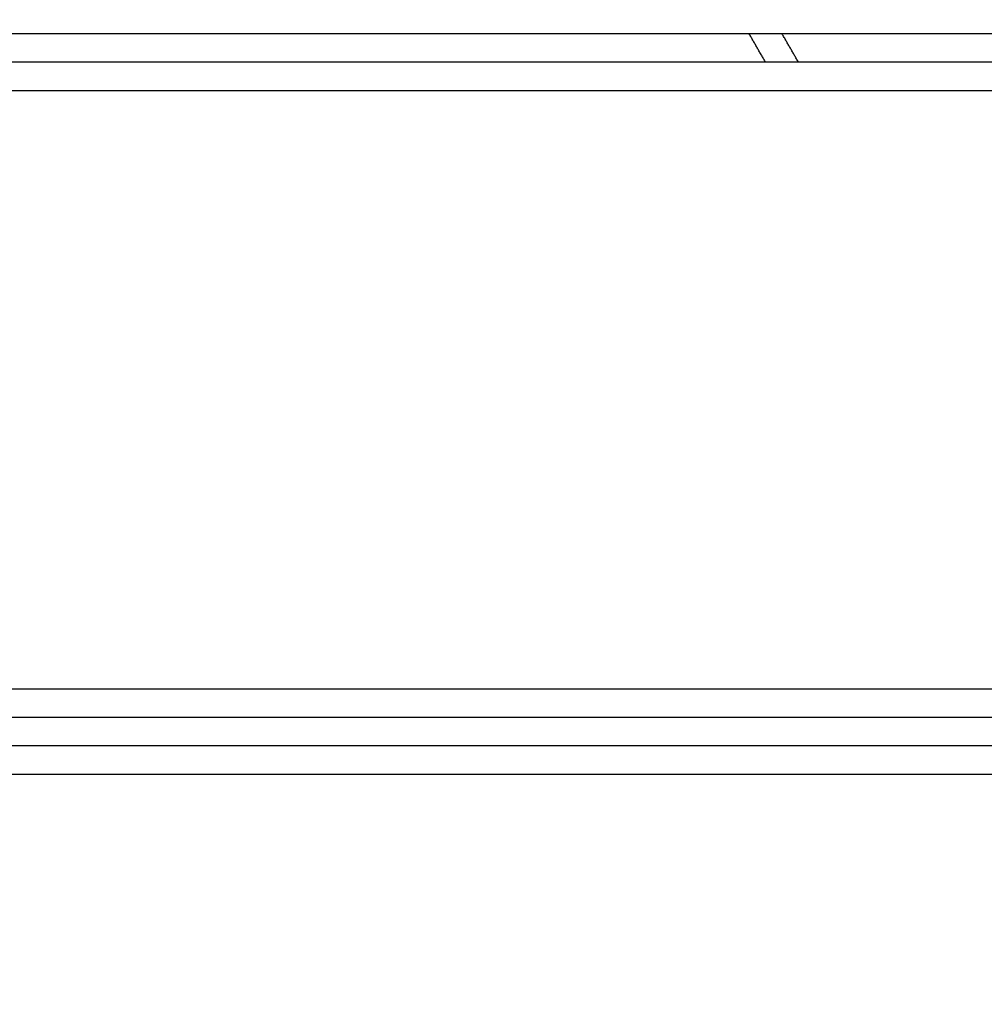
# Model space of a CAD drawing. Units: millimetres. Extents: x -6.9 to 11.6, y 0 to 16.6.
# Drawn here: x 6.8 to 7, y 5.5 to 5.7 of the extents above; entities that cross this region are included whole.
import ezdxf

# ---------------------------------------------------------------- set-up
doc = ezdxf.new("R2010")
doc.units = ezdxf.units.MM
doc.layers.add('DIASTASEIS', color=253, linetype='Continuous', lineweight=5)
doc.layers.add('Make2D$Visible$Curves', color=7, linetype='Continuous')
doc.layers.add('Make2D$Visible$Tangents', color=8, linetype='Continuous')
doc.styles.get("Standard").update_dxf_attribs({"font": 'ARIALN.TTF'})
doc.dimstyles.get("Standard").update_dxf_attribs({"dimtxt": 0.18, "dimasz": 0.15, "dimexe": 0.18, "dimexo": 0.0625, "dimgap": 0.09, "dimtad": 0, "dimtih": 1, "dimtoh": 1, "dimrnd": 0.005, "dimzin": 0, "dimdsep": 46, "dimtxsty": 'Standard', "dimblk": 'OBLIQUE', "dimcen": 0.09, "dimadec": 0, "dimazin": 0, "dimtfac": 1, "dimtofl": 0, "dimtmove": 0, "dimatfit": 3, "dimldrblk": 'OBLIQUE', "dimfxl": 1, "dimtolj": 1, "dimtzin": 0, "dimarcsym": 0})

# ---------------------------------------------------------------- blocks, each defined once
blk = doc.blocks.new('_Oblique')
at = {"color": 0, "linetype": 'ByBlock', "lineweight": -2}
blk.add_line((-0.5, -0.5), (0.5, 0.5), dxfattribs=at)
blk = doc.blocks.new('*D36')
at = {"layer": 'Defpoints', "color": 0}
for p in [(6.56231, 7.84238), (9.91702, 7.84238), (6.79052, 1.67084)]:
    blk.add_point(p, dxfattribs=at)
at = {"layer": 'DIASTASEIS', "color": 0, "lineweight": -2}
for p, q in [((6.62481, 7.84238), (10.09702, 7.84238)), ((9.91702, 7.84238), (9.91702, 4.93852)), ((9.91702, 1.67084), (9.91702, 4.57471)), ((6.85302, 1.67084), (10.09702, 1.67084))]:
    blk.add_line(p, q, dxfattribs=at)
at = {"layer": 'DIASTASEIS', "color": 0, "linetype": 'ByBlock', "lineweight": -2, "xscale": 0.15, "yscale": 0.15, "zscale": 0.15}
for p, rotation in [((9.91702, 7.84238), 90), ((9.91702, 1.67084), 270)]:
    blk.add_blockref('_Oblique', p, dxfattribs=dict(at, rotation=rotation))
at = {"layer": 'DIASTASEIS', "color": 0, "insert": (9.91702, 4.75661), "char_height": 0.18, "attachment_point": 5}
blk.add_mtext('\\A1;6.15', dxfattribs=at)
blk = doc.blocks.new('*D38')
at = {"layer": 'Defpoints', "color": 0}
for p in [(11.56798, 9.97035), (1.11742, 4.85694), (11.56798, 4.85693)]:
    blk.add_point(p, dxfattribs=at)
at = {"layer": 'DIASTASEIS', "color": 0, "lineweight": -2}
for p, q in [((1.11742, 4.91944), (1.11742, 10.15035)), ((11.56798, 4.91943), (11.56798, 10.15035)), ((1.11742, 9.97035), (6.01002, 9.97035)), ((11.56798, 9.97035), (6.67538, 9.97035))]:
    blk.add_line(p, q, dxfattribs=at)
at = {"layer": 'DIASTASEIS', "color": 0, "linetype": 'ByBlock', "lineweight": -2, "xscale": 0.15, "yscale": 0.15, "zscale": 0.15, "rotation": 180}
blk.add_blockref('_Oblique', (1.11742, 9.97035), dxfattribs=at)
at = {"layer": 'DIASTASEIS', "color": 0, "linetype": 'ByBlock', "lineweight": -2, "xscale": 0.15, "yscale": 0.15, "zscale": 0.15}
blk.add_blockref('_Oblique', (11.56798, 9.97035), dxfattribs=at)
at = {"layer": 'DIASTASEIS', "color": 0, "insert": (6.3427, 9.97035), "char_height": 0.18, "attachment_point": 5}
blk.add_mtext('\\A1;10.45', dxfattribs=at)
blk = doc.blocks.new('S-066A')
at = {"layer": 'Make2D$Visible$Curves', "lineweight": -3}
for points in [[(11052.52186, 7375.54208), (11051.97712, 7375.54208), (11051.43237, 7375.54208)], [(11052.45763, 7375.53709), (11052.45619, 7375.53958), (11052.45475, 7375.54208)], [(11052.52474, 7375.53709), (11051.97837, 7375.53709), (11051.432, 7375.53709)], [(11052.59113, 7375.42209), (11052.0332, 7375.42209), (11051.47526, 7375.42209)], [(11052.59401, 7375.4171), (11052.03724, 7375.4171), (11051.48046, 7375.4171)]]:
    blk.add_open_spline(points, degree=2, dxfattribs=at)
at = {"layer": 'Make2D$Visible$Tangents', "lineweight": -3}
for points in [[(11052.46341, 7375.53709), (11052.46197, 7375.53958), (11052.46053, 7375.54208)], [(11052.52763, 7375.53209), (11051.97971, 7375.53209), (11051.43179, 7375.53209)], [(11052.58825, 7375.42709), (11052.02937, 7375.42709), (11051.47049, 7375.42709)], [(11052.5969, 7375.4121), (11052.04138, 7375.4121), (11051.48586, 7375.4121)]]:
    blk.add_open_spline(points, degree=2, dxfattribs=at)
blk = doc.blocks.new('s066a')
blk.add_blockref('S-066A', (36.74237, -5.54588))

msp = doc.modelspace()

# ---------------------------------------------------------------- block references
msp.add_blockref('s066a', (-11082.23422, -7364.28558))

# ---------------------------------------------------------------- dimensions: what is measured, and where the dimension line sits
at = {"layer": 'DIASTASEIS'}
dim = msp.add_linear_dim(base=(11.56798, 9.97035), p1=(1.11742, 4.85694), p2=(11.56798, 4.85693), dimstyle='Standard', override={"dimrnd": 0.05}, dxfattribs=at)
dim.commit()
dim.dimension.update_dxf_attribs({"geometry": '*D38', "text_midpoint": (6.3427, 9.97035)})
dim = msp.add_linear_dim(base=(9.91702, 7.84238), p1=(6.79052, 1.67084), p2=(6.56231, 7.84238), angle=90, dimstyle='Standard', override={"dimrnd": 0.05}, dxfattribs=at)
dim.commit()
dim.dimension.update_dxf_attribs({"geometry": '*D36', "text_midpoint": (9.91702, 4.75661)})

doc.saveas('drawing.dxf')
